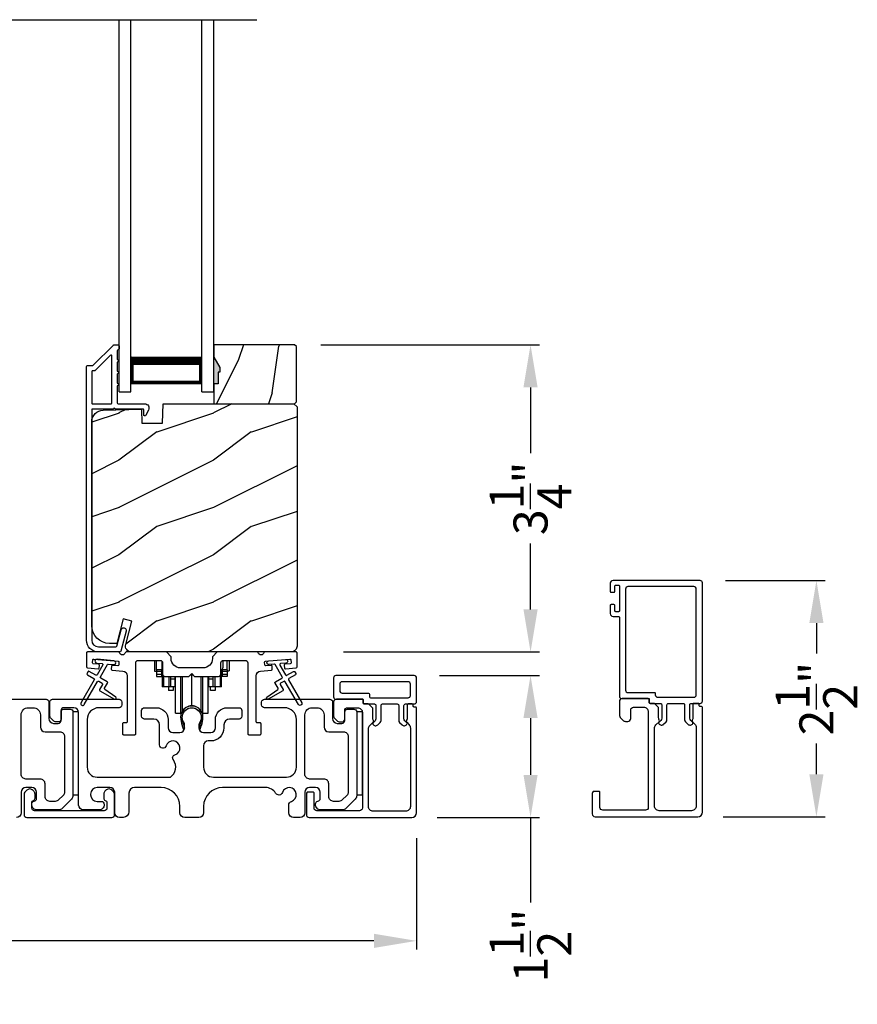
# Model space of a CAD drawing. Extents: x 3 to 343, y -951 to -863.
# Drawn here: x 45 to 54, y -884 to -874 of the extents above; entities that cross this region are included whole.
import ezdxf

# ---------------------------------------------------------------- set-up
doc = ezdxf.new("R2010")
doc.units = 0
doc.header["$LTSCALE"] = 2
doc.header["$MEASUREMENT"] = 0
doc.header["$PDMODE"] = 3
doc.layers.get('0').update_dxf_attribs({"linetype": 'CONTINUOUS'})
doc.layers.get('DEFPOINTS').update_dxf_attribs({"color": 3, "linetype": 'CONTINUOUS'})
doc.layers.add('Dim', color=7, linetype='CONTINUOUS')
doc.styles.get("Standard").update_dxf_attribs({"font": 'arial.ttf'})
doc.dimstyles.new('STANDARD 1.5', dxfattribs={"dimtxt": 0.36, "dimasz": 0.45, "dimexe": 0.09375, "dimexo": 0.27, "dimgap": 0.135, "dimtad": 0, "dimdec": 4, "dimzin": 0, "dimdsep": 46, "dimlunit": 4, "dimtxsty": 'STANDARD', "dimcen": 0, "dimadec": 0, "dimazin": 0, "dimtfac": 1, "dimtdec": 4, "dimtofl": 0, "dimtmove": 0, "dimatfit": 3, "dimfxl": 1, "dimtolj": 1, "dimtzin": 0, "dimarcsym": 0})

# ---------------------------------------------------------------- blocks, each defined once
blk = doc.blocks.new('*D438')
at = {"layer": 'DEFPOINTS', "color": 0, "transparency": 16777216}
for p in [(48.233, -877.194), (50.72, -877.194), (48.471, -880.443)]:
    blk.add_point(p, dxfattribs=at)
at = {"layer": 'Dim', "color": 0, "lineweight": -2, "transparency": 16777216}
for p, q in [((48.503, -877.194), (50.814, -877.194)), ((50.72, -877.644), (50.72, -878.34)), ((50.72, -879.993), (50.72, -879.297)), ((48.741, -880.443), (50.814, -880.443))]:
    blk.add_line(p, q, dxfattribs=at)
at = {"layer": 'Dim', "color": 0, "transparency": 16777216}
for points in [[(50.645, -877.644), (50.795, -877.644), (50.72, -877.194)], [(50.645, -879.993), (50.795, -879.993), (50.72, -880.443)]]:
    blk.add_solid(points, dxfattribs=at)
at = {"layer": 'Dim', "color": 0, "transparency": 16777216, "insert": (50.72, -878.818), "char_height": 0.36, "attachment_point": 5, "rotation": 90}
blk.add_mtext('\\A1;3{\\H1x;\\S1/4;}"', dxfattribs=at)
blk = doc.blocks.new('*D439')
at = {"layer": 'DEFPOINTS', "color": 0, "transparency": 16777216}
for p in [(35.32, -882.183), (49.514, -882.143), (35.32, -883.499)]:
    blk.add_point(p, dxfattribs=at)
at = {"layer": 'Dim', "color": 0, "lineweight": -2, "transparency": 16777216}
for p, q in [((35.32, -882.453), (35.32, -883.592)), ((49.514, -882.413), (49.514, -883.592)), ((35.77, -883.499), (41.7, -883.499)), ((49.064, -883.499), (43.135, -883.499))]:
    blk.add_line(p, q, dxfattribs=at)
at = {"layer": 'Dim', "color": 0, "transparency": 16777216}
for points in [[(35.77, -883.424), (35.77, -883.574), (35.32, -883.499)], [(49.064, -883.424), (49.064, -883.574), (49.514, -883.499)]]:
    blk.add_solid(points, dxfattribs=at)
at = {"layer": 'Dim', "color": 0, "transparency": 16777216, "insert": (42.417, -883.499), "char_height": 0.36, "attachment_point": 5}
blk.add_mtext('\\A1;14{\\H1x;\\S3/16;}"', dxfattribs=at)
blk = doc.blocks.new('*D440')
at = {"layer": 'DEFPOINTS', "color": 0, "transparency": 16777216}
for p in [(49.489, -880.693), (50.72, -880.693), (49.464, -882.193)]:
    blk.add_point(p, dxfattribs=at)
at = {"layer": 'Dim', "color": 0, "lineweight": -2, "transparency": 16777216}
for p, q in [((49.759, -880.693), (50.814, -880.693)), ((50.72, -881.143), (50.72, -881.743)), ((49.734, -882.193), (50.814, -882.193)), ((50.72, -882.193), (50.72, -883.093))]:
    blk.add_line(p, q, dxfattribs=at)
at = {"layer": 'Dim', "color": 0, "transparency": 16777216}
for points in [[(50.645, -881.143), (50.795, -881.143), (50.72, -880.693)], [(50.645, -881.743), (50.795, -881.743), (50.72, -882.193)]]:
    blk.add_solid(points, dxfattribs=at)
at = {"layer": 'Dim', "color": 0, "transparency": 16777216, "insert": (50.72, -883.549), "char_height": 0.36, "attachment_point": 5, "rotation": 90}
blk.add_mtext('\\A1;1{\\H1x;\\S1/2;}"', dxfattribs=at)
blk = doc.blocks.new('A$C01E81920')
for p, q in [((0, 0), (0, 3.938)), ((0.125, 0), (0.125, 3.938)), ((0.875, 0), (0.875, 3.938)), ((1, 0), (1, 3.938)), ((0.125, 0.375), (0.125, 0.089)), ((0.875, 0.089), (0.875, 0.375)), ((0.125, 0.089), (0.875, 0.089)), ((0.875, 0.089), (0.875, 0.089)), ((0, 0), (0.125, 0)), ((0.875, 0), (1, 0))]:
    blk.add_line(p, q)
for points, const_width in [([(0.125, 0.33), (0.875, 0.33)], 0.09), ([(0.14, 0.089), (0.14, 0.33)], 0.03), ([(0.86, 0.089), (0.86, 0.33)], 0.03), ([(0.14, 0.104), (0.86, 0.104)], 0.03)]:
    blk.add_lwpolyline(points, dxfattribs=dict(const_width=const_width))
blk = doc.blocks.new('*D526')
at = {"layer": 'DEFPOINTS', "color": 0, "transparency": 16777216}
for p in [(52.512, -879.687), (53.743, -879.687), (52.487, -882.187)]:
    blk.add_point(p, dxfattribs=at)
at = {"layer": 'Dim', "color": 0, "lineweight": -2, "transparency": 16777216}
for p, q in [((52.782, -879.687), (53.837, -879.687)), ((53.743, -880.137), (53.743, -880.461)), ((53.743, -881.737), (53.743, -881.413)), ((52.757, -882.187), (53.837, -882.187))]:
    blk.add_line(p, q, dxfattribs=at)
at = {"layer": 'Dim', "color": 0, "transparency": 16777216}
for points in [[(53.668, -880.137), (53.818, -880.137), (53.743, -879.687)], [(53.668, -881.737), (53.818, -881.737), (53.743, -882.187)]]:
    blk.add_solid(points, dxfattribs=at)
at = {"layer": 'Dim', "color": 0, "transparency": 16777216, "insert": (53.743, -880.937), "char_height": 0.36, "attachment_point": 5, "rotation": 90}
blk.add_mtext('\\A1;2{\\H1x;\\S1/2;}"', dxfattribs=at)
blk = doc.blocks.new('A$Cd931c4de')
for p, q in [((0, 0.694), (0, 0.583)), ((0.02, 0.597), (0.02, 0.694)), ((0.079, 0.597), (0.079, 0.686)), ((0.724, 0.624), (0.724, 0.694)), ((0.768, 0.597), (0.768, 0.694)), ((0.787, 0.694), (0.787, 0.585)), ((0, 0.583), (0.02, 0.583)), ((0.079, 0.597), (0.02, 0.597)), ((0.02, 0.597), (0.02, 0.577)), ((0.075, 0.577), (0.02, 0.577)), ((0.02, 0.577), (0.02, 0.545)), ((0.075, 0.545), (0.02, 0.545)), ((0.02, 0.545), (0.02, 0.526)), ((0.02, 0.526), (0.075, 0.526)), ((0.075, 0.577), (0.075, 0.597)), ((0.075, 0.545), (0.075, 0.577)), ((0.075, 0.526), (0.075, 0.545)), ((0.085, 0.597), (0.079, 0.597)), ((0.079, 0.597), (0.079, 0.417)), ((0.095, 0.531), (0.095, 0.417)), ((0.151, 0.526), (0.151, 0.417)), ((0.167, 0.526), (0.167, 0.496)), ((0.219, 0.496), (0.219, 0.526)), ((0.219, 0.522), (0.22, 0.522)), ((0.22, 0.138), (0.22, 0.526)), ((0.276, 0.138), (0.276, 0.526)), ((0.294, 0.15), (0.294, 0.526)), ((0.382, 0.543), (0.406, 0.543)), ((0.394, 0.217), (0.394, 0.543)), ((0.494, 0.15), (0.494, 0.526)), ((0.512, 0.138), (0.512, 0.526)), ((0.567, 0.138), (0.567, 0.526)), ((0.567, 0.522), (0.569, 0.522)), ((0.569, 0.526), (0.569, 0.496)), ((0.62, 0.496), (0.62, 0.526)), ((0.637, 0.526), (0.637, 0.417)), ((0.692, 0.53), (0.692, 0.417)), ((0.709, 0.597), (0.703, 0.597)), ((0.709, 0.597), (0.709, 0.599)), ((0.768, 0.597), (0.709, 0.597)), ((0.709, 0.417), (0.709, 0.597)), ((0.713, 0.597), (0.713, 0.577)), ((0.768, 0.577), (0.713, 0.577)), ((0.713, 0.577), (0.713, 0.545)), ((0.768, 0.545), (0.713, 0.545)), ((0.713, 0.545), (0.713, 0.526)), ((0.768, 0.526), (0.713, 0.526)), ((0.768, 0.597), (0.768, 0.577)), ((0.768, 0.585), (0.787, 0.585)), ((0.768, 0.577), (0.768, 0.545)), ((0.768, 0.545), (0.768, 0.526)), ((0.095, 0.417), (0.079, 0.417)), ((0.151, 0.417), (0.095, 0.417)), ((0.148, 0.417), (0.148, 0.376)), ((0.167, 0.417), (0.151, 0.417)), ((0.219, 0.496), (0.167, 0.496)), ((0.167, 0.496), (0.167, 0.417)), ((0.219, 0.417), (0.167, 0.417)), ((0.195, 0.417), (0.195, 0.376)), ((0.219, 0.417), (0.219, 0.496)), ((0.62, 0.496), (0.569, 0.496)), ((0.569, 0.496), (0.569, 0.417)), ((0.62, 0.417), (0.569, 0.417)), ((0.593, 0.376), (0.593, 0.417)), ((0.62, 0.417), (0.62, 0.496)), ((0.637, 0.417), (0.62, 0.417)), ((0.692, 0.417), (0.637, 0.417)), ((0.64, 0.417), (0.64, 0.376)), ((0.709, 0.417), (0.692, 0.417)), ((0.195, 0.376), (0.148, 0.376)), ((0.64, 0.376), (0.593, 0.376)), ((0.22, 0.138), (0.276, 0.138)), ((0.512, 0.138), (0.567, 0.138))]:
    blk.add_line(p, q)
for centre, radius, start, end in [((0.697, 0.624), 0.0276, 282.8113, 359.9964), ((0.394, 0.108), 0.108, 90.0044, 157.3752), ((0.394, 0.108), 0.108, 22.6245, 89.9957), ((0.276, 0.158), 0.0197, 269.9843, 337.3941), ((0.512, 0.158), 0.0197, 202.6074, 270.015)]:
    blk.add_arc(centre, radius, start, end)

msp = doc.modelspace()

# ---------------------------------------------------------------- hatches: boundary and pattern name
h = msp.add_hatch()
h.set_pattern_fill('WOOD2', color=256, angle=45, pattern_type=2)
h.set_pattern_definition([(261.8699, (-737.5406, -897.71533), (0.707106636, 3.535533935), [0.5, -4.5]), (251.5651, (-736.9042, -897.5032), (1.52e-06, -1.4142139), [1.118034, -1.118034]), (243.4349, (-736.55065, -897.85675), (-0.70710822, -2.12131952), [0.632456, -2.529822])])
h.paths.add_polyline_path([(47.43285, -877.48226), (47.41685, -877.48226), (47.41685, -877.60726), (47.36985, -877.60726), (47.36985, -877.81826), (48.22485, -877.81826), (48.24485, -877.79826), (48.24485, -877.21326), (48.22485, -877.19326), (47.36985, -877.19326), (47.36985, -877.32614), (47.43285, -877.43526)])
h = msp.add_hatch(color=256)
h.dxf.hatch_style = 1
h.paths.add_polyline_path([(47.43285, -877.43526), (47.36985, -877.32614), (47.36985, -877.60726), (47.41685, -877.60726), (47.41685, -877.48226), (47.43285, -877.48226)])
h = msp.add_hatch()
h.set_pattern_fill('WOOD2', color=256, pattern_type=2)
h.set_pattern_definition([(216.8699, (-1570.234, -878.11676), (2.999999918, 2.000000123), [0.5, -4.5]), (206.5651, (-1569.634, -878.41676), (-0.99999916, -1.00000131), [1.118034, -1.118034]), (198.4349, (-1569.634, -878.91676), (-2.000000435, -0.999998403), [0.632456, -2.529822])])
edge = h.paths.add_edge_path()
edge.add_line((46.61076, -878.02135), (46.82856, -878.02135))
edge.add_line((46.82856, -878.02135), (46.83565, -877.81826))
edge.add_line((46.83565, -877.81826), (48.21876, -877.81826))
edge.add_line((48.21876, -877.81826), (48.25076, -877.85026))
edge.add_line((48.25076, -877.85026), (48.25076, -880.38026))
edge.add_arc((48.18777, -880.38026), 0.06299, -90.004683, 0.002815, ccw=False)
edge.add_line((48.18776, -880.44325), (46.49917, -880.44325))
edge.add_arc((46.49917, -880.38076), 0.0625, 165.00104, 270.000897, ccw=False)
edge.add_line((46.4388, -880.36458), (46.5048, -880.11825))
edge.add_line((46.5048, -880.11825), (46.41398, -880.09392))
edge.add_line((46.41398, -880.09392), (46.34476, -880.35226))
edge.add_line((46.34476, -880.35226), (46.26776, -880.35226))
edge.add_arc((46.26777, -880.16425), 0.188, 180.001613, 269.99879, ccw=False)
edge.add_line((46.07976, -880.16426), (46.07976, -878.01025))
edge.add_arc((46.20576, -878.01025), 0.126, 91.499451, 180.00156, ccw=False)
edge.add_line((46.20246, -877.8843), (46.60561, -877.87374))
edge.add_line((46.60561, -877.87374), (46.61076, -878.02135))

# ---------------------------------------------------------------- linework, layer by layer
msp.add_line((37.04712, -873.75493), (47.82569, -873.75493))
for points in [[(46.38613, -880.43585, -0.33937777), (46.37647, -880.44326), (46.14976, -880.44326, -0.41421356), (46.02476, -880.31826), (46.02476, -877.42376, -0.41421356), (46.03476, -877.41376), (46.08662, -877.41376, 0.19891237), (46.09369, -877.41083), (46.30834, -877.19619, -0.19891237), (46.31541, -877.19326), (46.35976, -877.19326, -0.41421356), (46.36976, -877.20326), (46.36976, -877.23826, -0.41421356), (46.35976, -877.24826), (46.3584, -877.24826, 0.41421356), (46.3484, -877.25826), (46.3484, -877.34866, -1), (46.3484, -877.37866), (46.3484, -877.47366, -1), (46.3484, -877.50366), (46.3484, -877.59866, -1), (46.3484, -877.62866), (46.3484, -877.80826, 0.41421356), (46.3584, -877.81826), (46.64039, -877.81826, -0.56002691), (46.68049, -877.88369), (46.65245, -877.93871, -0.78833643), (46.62976, -877.93326), (46.62976, -877.88326, 0.41421356), (46.61976, -877.87326), (46.3284, -877.87326, 1), (46.3084, -877.87326), (46.08976, -877.87326, 0.41421356), (46.07976, -877.88326), (46.07976, -880.31826, 0.41421356), (46.14976, -880.38826), (46.33428, -880.38826, 0.33937777), (46.34394, -880.38085), (46.39014, -880.20861, -1), (46.44327, -880.22286)], [(46.07976, -877.80826, 0.41426644), (46.08976, -877.81826), (46.2834, -877.81826, 0.41430792), (46.2934, -877.80826), (46.2934, -877.31305, 0.66831624), (46.27633, -877.30598), (46.11647, -877.46583, -0.19795786), (46.1094, -877.46876), (46.08976, -877.46876, 0.41412895), (46.07976, -877.47876)], [(46.10949, -877.46825), (46.08985, -877.46825, 0.41426644), (46.07985, -877.47825), (46.07985, -877.80825, 0.41426644), (46.08985, -877.81825), (46.28349, -877.81825, 0.41430792), (46.29349, -877.80825), (46.29349, -877.31254, 0.66831624), (46.27642, -877.30546), (46.11656, -877.46532, -0.19909093)], [(46.61076, -878.02135), (46.82856, -878.02135), (46.83565, -877.81826), (48.21876, -877.81826), (48.25076, -877.85026), (48.25076, -880.38026, -0.41425189), (48.18776, -880.44325), (46.49917, -880.44325, -0.49314465), (46.4388, -880.36458), (46.5048, -880.11825), (46.41398, -880.09392), (46.34476, -880.35226), (46.26776, -880.35226, -0.41419913), (46.07976, -880.16426), (46.07976, -878.01025, -0.40657698), (46.20246, -877.8843), (46.60561, -877.87374)], [(52.3843, -881.20766, 0.49313906), (52.43552, -881.20092), (52.43614, -881.19985, 0.33950521), (52.43455, -881.18777), (52.41326, -881.16649, -0.19887738), (52.40448, -881.14527), (52.40448, -881.0022, -0.4142402), (52.41948, -880.9872), (52.51247, -880.9872, 0.41425908), (52.53748, -880.9622), (52.53748, -879.7122, 0.41407136), (52.51247, -879.6872), (51.59231, -879.6872, 0.41408463), (51.56231, -879.7172), (51.56231, -879.8022, 0.41415184), (51.57231, -879.8122), (51.60231, -879.8122, 0.41414665), (51.61231, -879.8022), (51.61231, -879.7472, -0.41428933), (51.62231, -879.7372), (51.64981, -879.7372, -0.41428933), (51.65981, -879.7472), (51.65981, -880.00747, -0.41428933), (51.64981, -880.01747), (51.62231, -880.01747, -0.41428933), (51.61231, -880.00747), (51.61231, -879.95247, 0.41428414), (51.60231, -879.94247), (51.57231, -879.94247, 0.41428933), (51.56231, -879.95247), (51.56231, -880.03747, 0.41424107), (51.59231, -880.06747), (51.64981, -880.06747, -0.41428933), (51.65981, -880.07747), (51.65981, -880.9122, 0.41407162), (51.68481, -880.9372), (51.97448, -880.9372), (51.97448, -880.9772, 0.41428933), (51.98448, -880.9872), (52.09248, -880.9872, -0.41423934), (52.10748, -881.0022), (52.10748, -881.14527, -0.1988751), (52.09869, -881.16649), (52.0774, -881.18777, 0.33950223), (52.07581, -881.19985), (52.07643, -881.20092, 0.49313919), (52.12765, -881.20766), (52.15369, -881.18163, 0.19903451), (52.16248, -881.16041), (52.16248, -881.0022, -0.41424107), (52.17748, -880.9872), (52.33448, -880.9872, -0.41423934), (52.34948, -881.0022), (52.34948, -881.16041, 0.19903315), (52.35826, -881.18163)], [(46.10288, -880.72337, -0.41419805), (46.10654, -880.73703), (45.96654, -880.97952, 0.99986173), (46.00118, -880.99952), (46.14118, -880.75703, -0.41433319), (46.15484, -880.75337), (46.18978, -880.77354, -0.41417118), (46.19344, -880.78721), (46.16344, -880.83917, 0.41415115), (46.1671, -880.85283), (46.32082, -880.94158, 0.95715178), (46.33424, -880.92051), (46.21957, -880.84022, -0.38875393), (46.21664, -880.82702), (46.24808, -880.77256, 0.41415115), (46.24442, -880.7589), (46.17484, -880.71873, -0.41415115), (46.17118, -880.70507), (46.24556, -880.57624, -0.29143881), (46.2551, -880.57127), (46.31178, -880.57623, 1.00004284), (46.31526, -880.53639), (46.13595, -880.5207, 1.00004284), (46.13246, -880.56054), (46.18914, -880.56551, -0.54854416), (46.19693, -880.58047), (46.13654, -880.68507, -0.41433466), (46.12288, -880.68873), (46.0536, -880.64873, 0.41433319), (46.03994, -880.65239), (46.02994, -880.66971, 0.41416228), (46.0336, -880.68337)], [(46.09672, -880.56746, -0.41418697), (46.08763, -880.55663), (46.09025, -880.52674, -0.41442786), (46.10108, -880.51765), (46.3591, -880.54022, -0.41418697), (46.36819, -880.55105), (46.36557, -880.58094, -0.41391944), (46.35474, -880.59003), (46.29995, -880.58524, 0.41391277), (46.28911, -880.59433), (46.2865, -880.62421, 0.41417903), (46.29559, -880.63505), (46.40982, -880.64504, -0.38893272), (46.45546, -880.69485), (46.45546, -881.18325, -0.41428199), (46.44546, -881.19325), (46.41546, -881.19325, 0.41428933), (46.40546, -881.20326), (46.40546, -881.30825, 0.41428933), (46.41546, -881.31826), (46.53546, -881.31826, 0.41428414), (46.54546, -881.30825), (46.54546, -880.55825, -0.41425934), (46.57046, -880.53325), (46.80401, -880.53325, -0.41425726), (46.82901, -880.55825), (46.82901, -880.677, 0.41426141), (46.85401, -880.702), (47.10776, -880.702), (47.13776, -880.672), (47.16776, -880.702), (47.42151, -880.702, 0.41425726), (47.44651, -880.677), (47.44651, -880.55825, -0.41426141), (47.47151, -880.53325), (47.70506, -880.53325, -0.41425726), (47.73006, -880.55825), (47.73006, -881.30825, 0.41429147), (47.74006, -881.31826), (47.86006, -881.31826, 0.41428718), (47.87006, -881.30825), (47.87006, -881.20326, 0.41428718), (47.86006, -881.19325), (47.83006, -881.19325, -0.41427681), (47.82006, -881.18325), (47.82006, -880.69485, -0.38893164), (47.8657, -880.64504), (47.97993, -880.63505, 0.41418438), (47.98902, -880.62421), (47.9864, -880.59433, 0.41391437), (47.97557, -880.58524), (47.92078, -880.59003, -0.41392113), (47.90994, -880.58094), (47.90733, -880.55105, -0.41419475), (47.91642, -880.54022), (47.95129, -880.53717), (48.1306, -880.52148), (48.17443, -880.51765, -0.41442955), (48.18527, -880.52674), (48.18788, -880.55663, -0.41418438), (48.17879, -880.56746), (48.124, -880.57225, 0.41429237), (48.11491, -880.58309), (48.11753, -880.61297, 0.41440289), (48.12836, -880.62206), (48.24163, -880.61215, 0.38900382), (48.25075, -880.60219), (48.25075, -880.45326, 0.41428718), (48.24075, -880.44325), (47.91065, -880.44325, 0.34433984), (47.90095, -880.45083, -0.78082384), (47.84031, -880.45083, 0.3443586), (47.83061, -880.44325), (47.40651, -880.44325), (47.35651, -880.49325), (47.35651, -880.51201, -0.41419866), (47.25651, -880.61201), (47.01901, -880.61201, -0.41419719), (46.91901, -880.51201), (46.91901, -880.49325), (46.86901, -880.44325), (46.44491, -880.44325, 0.34435127), (46.43521, -880.45083, -0.78082478), (46.37457, -880.45083, 0.34435127), (46.36487, -880.44325), (46.03476, -880.44325, 0.41428825), (46.02476, -880.45326), (46.02476, -880.60219, 0.38898653), (46.03389, -880.61215), (46.14716, -880.62206, 0.41442288), (46.15799, -880.61297), (46.16061, -880.58309, 0.41428702), (46.15152, -880.57225)], [(49.08442, -881.00825), (49.08442, -881.15133, -0.19886417), (49.07563, -881.17254), (49.05434, -881.19383, 0.33942521), (49.05275, -881.2059), (49.05337, -881.20697, 0.49322371), (49.10459, -881.21372), (49.13063, -881.18768, 0.19888777), (49.13942, -881.16647), (49.13942, -881.00825, -0.41425401), (49.15442, -880.99326), (49.31142, -880.99326, -0.41423445), (49.32642, -881.00825), (49.32642, -881.16647, 0.19887694), (49.3352, -881.18768), (49.36124, -881.21372, 0.49322223), (49.41246, -881.20697), (49.41308, -881.2059, 0.33937743), (49.41149, -881.19383), (49.3902, -881.17254, -0.19888777), (49.38142, -881.15133), (49.38142, -881.00825, -0.41423445), (49.39642, -880.99326), (49.48942, -880.99326, 0.41425898), (49.51442, -880.96825), (49.51442, -880.71825, 0.41420399), (49.48942, -880.69326), (48.66175, -880.69326, 0.41420399), (48.63675, -880.71825), (48.63675, -880.91826, 0.41420399), (48.66175, -880.94325), (48.94142, -880.94325, -0.41428718), (48.95142, -880.95325), (48.95142, -880.98325, 0.41429577), (48.96142, -880.99326), (49.06942, -880.99326, -0.41423445)], [(49.00642, -880.87826, -0.41415828), (49.01642, -880.88825), (49.01642, -880.91826, 0.41414969), (49.02642, -880.92825), (49.42442, -880.92825, 0.41425554), (49.44942, -880.90325), (49.44942, -880.78325, 0.41425554), (49.42442, -880.75825), (48.72675, -880.75825, 0.41425554), (48.70175, -880.78325), (48.70175, -880.85325, 0.41425554), (48.72675, -880.87826)], [(51.96448, -880.9372), (51.68981, -880.9372, 0.41423445), (51.65981, -880.96719), (51.65981, -881.1072, 0.19892372), (51.67446, -881.14255), (51.69738, -881.16548, 0.19880766), (51.72567, -881.1772), (51.74881, -881.1772, 0.41423445), (51.77881, -881.1472), (51.77881, -881.0572, -0.41424423), (51.80881, -881.0272), (51.91481, -881.0272, -0.41422805), (51.96481, -881.0772), (51.96481, -882.0872, -0.41408779), (51.93481, -882.1172), (51.48431, -882.1172, -0.41408779), (51.45431, -882.0872), (51.45431, -881.92988, 0.41428718), (51.44431, -881.91988), (51.3811, -881.91988, 0.19888777), (51.37231, -881.9411), (51.37231, -882.15719, 0.41412384), (51.40231, -882.1872), (52.48748, -882.1872, 0.4141634), (52.53748, -882.1372), (52.53748, -881.0297, 0.41412895), (52.52748, -881.0197), (52.51247, -881.0197, -0.41428718), (52.50248, -881.0097), (52.50248, -880.9972, 0.41428718), (52.49248, -880.9872), (52.44748, -880.9872, 0.41428718), (52.43748, -880.9972), (52.43748, -881.14575, -0.10919447), (52.43654, -881.14998), (52.43019, -881.16359, 0.31528737), (52.4333, -881.18125), (52.45783, -881.20577, -0.19883752), (52.47248, -881.24113), (52.47248, -882.07219, -0.41426141), (52.42248, -882.1222), (52.07981, -882.1222, -0.41426141), (52.02981, -882.07219), (52.02981, -881.2508, -0.19886192), (52.04446, -881.21544), (52.07865, -881.18125, 0.31531961), (52.08176, -881.16359), (52.07729, -881.154, -0.10951263), (52.07448, -881.14132), (52.07448, -881.03634, 0.19907401), (52.07155, -881.02927), (52.0324, -880.99013, 0.19909093), (52.02533, -880.9872), (51.98448, -880.9872, -0.41429577), (51.97448, -880.9772), (51.97448, -880.9472, 0.41428718)], [(45.74175, -881.28826, -0.41423392), (45.79175, -881.33825), (45.79175, -881.92613, -0.19893139), (45.77711, -881.96149), (45.72983, -882.00877, -0.19886584), (45.69447, -882.02341), (45.63629, -882.02341, -0.41422977), (45.58629, -881.97341), (45.58629, -881.83725, 0.41422977), (45.53629, -881.78725), (45.38375, -881.78725, -0.41426141), (45.33375, -881.73725), (45.33375, -881.10825, -0.41424227), (45.40875, -881.03326), (45.46175, -881.03326, -0.41424113), (45.53675, -881.10825), (45.53675, -881.23825, 0.4141634), (45.58675, -881.28826)], [(48.85175, -881.04826, -0.41421356), (48.88175, -881.07826), (48.88175, -881.96341, -0.19891237), (48.86711, -881.99877), (48.76711, -882.09877, -0.19891237), (48.73175, -882.11341), (48.49245, -882.11341, -0.19891808), (48.47124, -882.10463), (48.45508, -882.08846, -0.19890665), (48.44629, -882.06725), (48.44629, -882.05133, -0.36597738), (48.47129, -882.02175, 0.36597738), (48.49629, -881.99217), (48.49629, -881.92726, 0.41421356), (48.44629, -881.87726), (48.38375, -881.87726, 0.41421356), (48.33375, -881.92726), (48.33375, -882.14326, -0.41421356), (48.28375, -882.19326), (48.21386, -882.19326, -0.41421356), (48.16386, -882.14326), (48.16386, -882.0616, -0.32473827), (48.19147, -882.02357, 1.63065009), (48.09694, -881.92903, -0.64142099), (48.02471, -881.9374, 0.26209079), (47.91785, -881.87726), (47.46275, -881.87726, 0.41421356), (47.26275, -882.07726), (47.26275, -882.14326, -0.41421356), (47.21275, -882.19326), (47.06275, -882.19326, -0.41421356), (47.01275, -882.14326), (47.01275, -882.07726, 0.41421356), (46.81275, -881.87726), (46.53314, -881.87726, 0.41421356), (46.47314, -881.93726), (46.47314, -882.13326, -0.41421356), (46.41314, -882.19326), (46.37275, -882.19326, -0.41421356), (46.32275, -882.14326), (46.32275, -881.92726, 0.41421356), (46.27275, -881.87726), (46.13675, -881.87726, 0.41421356), (46.06675, -881.94726), (46.06675, -881.95341, 0.41421356), (46.13675, -882.02341), (46.18075, -882.02341, -0.41421356), (46.21075, -882.05341), (46.21075, -882.06941, -0.19891237), (46.20197, -882.09063), (46.18797, -882.10463, -0.19891237), (46.16675, -882.11341), (45.99175, -882.11341, -0.41421356), (45.94175, -882.06341), (45.94175, -881.08326, 0.41421356), (45.89175, -881.03326), (45.78575, -881.03326, 0.41421356), (45.75575, -881.06326), (45.75575, -881.15326, -0.41421356), (45.72575, -881.18326), (45.70261, -881.18326, -0.19891237), (45.67433, -881.17154), (45.6514, -881.14861, -0.19891237), (45.63675, -881.11326), (45.63675, -880.97326, -0.41421356), (45.66675, -880.94326), (46.36875, -880.94326, -0.41421356), (46.39875, -880.97326), (46.39875, -881.00326, -0.41421356), (46.36875, -881.03326), (46.15675, -881.03326, 0.41421356), (46.03175, -881.15826), (46.03175, -881.66226, 0.41421356), (46.13675, -881.76726), (46.91177, -881.76726, 0.43876951), (46.94295, -881.58595, -0.5216691), (46.96021, -881.53115, 1.65045327), (46.86619, -881.43714, -0.85844531), (46.79775, -881.42665), (46.79775, -881.21326, 0.41421356), (46.73775, -881.15326), (46.63775, -881.15326, -0.41421356), (46.60775, -881.12326), (46.60775, -881.06326, -0.41421356), (46.63775, -881.03326), (46.76275, -881.03326, -0.41421356), (46.88775, -881.15826), (46.88775, -881.24459, 0.41421356), (46.93775, -881.29459), (47.01251, -881.29459, 0.41421356), (47.06251, -881.24459), (47.06251, -881.21932, 0.1423683), (47.05316, -881.18716, -1.81939215), (47.22234, -881.18716, 0.1423683), (47.213, -881.21932), (47.213, -881.24459, 0.41421356), (47.263, -881.29459), (47.33775, -881.29459, 0.41421356), (47.38775, -881.24459), (47.38775, -881.15826, -0.41421356), (47.51275, -881.03326), (47.63768, -881.03326, -0.41421356), (47.66768, -881.06326), (47.66768, -881.12326, -0.41421356), (47.63768, -881.15326), (47.53775, -881.15326, 0.41421356), (47.47775, -881.21326), (47.47775, -881.24459, -0.41421356), (47.33775, -881.38459), (47.31275, -881.38459, 0.41421356), (47.26275, -881.43459), (47.26275, -881.66226, 0.41421356), (47.36775, -881.76726), (48.13875, -881.76726, 0.41421356), (48.24375, -881.66226), (48.24375, -881.15826, 0.41421356), (48.11875, -881.03326), (47.90675, -881.03326, -0.41421356), (47.87675, -881.00326), (47.87675, -880.97326, -0.41421356), (47.90675, -880.94326), (48.59675, -880.94326, -0.41421356), (48.62675, -880.97326), (48.62675, -881.14826, 0.41421356), (48.67675, -881.19826), (48.72575, -881.19826, 0.41421356), (48.75575, -881.16826), (48.75575, -881.07826, -0.41421356), (48.78575, -881.04826)], [(47.03794, -881.14247, 0.00990302), (47.03789, -881.14166, -1.08548736), (47.23762, -881.14166, 0.00990302), (47.23757, -881.14247, -0.08426808), (47.22239, -881.21384), (47.21275, -881.2511), (47.22959, -881.25545), (47.23767, -881.22302, -0.03626985), (47.23912, -881.22048, 0.09471118), (47.25575, -881.13345, 0.99998497), (47.01975, -881.13345, 0.09471118), (47.03638, -881.22048, -0.03626985), (47.03783, -881.22302), (47.04592, -881.25545), (47.06275, -881.2511), (47.05312, -881.21384, -0.08426808)], [(48.74175, -881.28826, -0.41423392), (48.79175, -881.33825), (48.79175, -881.92613, -0.19893139), (48.77711, -881.96149), (48.72983, -882.00877, -0.19886584), (48.69447, -882.02341), (48.63629, -882.02341, -0.41422977), (48.58629, -881.97341), (48.58629, -881.83725, 0.41422977), (48.53629, -881.78725), (48.38375, -881.78725, -0.41426141), (48.33375, -881.73725), (48.33375, -881.10825, -0.41424227), (48.40875, -881.03326), (48.46175, -881.03326, -0.41424113), (48.53675, -881.10825), (48.53675, -881.23825, 0.4141634), (48.58675, -881.28826)], [(48.94142, -880.94325), (48.66675, -880.94325, 0.41423445), (48.63675, -880.97325), (48.63675, -881.11325, 0.19892372), (48.6514, -881.14861), (48.67433, -881.17154, 0.19880766), (48.70261, -881.18325), (48.72575, -881.18325, 0.41423445), (48.75575, -881.15325), (48.75575, -881.06326, -0.41424423), (48.78575, -881.03326), (48.89175, -881.03326, -0.41422805), (48.94175, -881.08325), (48.94175, -882.09326, -0.41408779), (48.91175, -882.12326), (48.46125, -882.12326, -0.41408779), (48.43125, -882.09326), (48.43125, -881.93594, 0.41428718), (48.42125, -881.92594), (48.35804, -881.92594, 0.19888777), (48.34925, -881.94715), (48.34925, -882.16325, 0.41412384), (48.37925, -882.19326), (49.46442, -882.19326, 0.4141634), (49.51442, -882.14325), (49.51442, -881.03575, 0.41412895), (49.50442, -881.02576), (49.48942, -881.02576, -0.41428718), (49.47942, -881.01575), (49.47942, -881.00326, 0.41428718), (49.46942, -880.99326), (49.42442, -880.99326, 0.41428718), (49.41442, -881.00326), (49.41442, -881.15181, -0.10919447), (49.41348, -881.15604), (49.40713, -881.16965, 0.31528737), (49.41024, -881.1873), (49.43477, -881.21183, -0.19883752), (49.44942, -881.24719), (49.44942, -882.07825, -0.41426141), (49.39942, -882.12825), (49.05675, -882.12825, -0.41426141), (49.00675, -882.07825), (49.00675, -881.25685, -0.19886192), (49.0214, -881.22149), (49.05559, -881.1873, 0.31531961), (49.0587, -881.16965), (49.05423, -881.16005, -0.10951263), (49.05142, -881.14737), (49.05142, -881.0424, 0.19907401), (49.04849, -881.03533), (49.00934, -880.99618, 0.19909093), (49.00227, -880.99326), (48.96142, -880.99326, -0.41429577), (48.95142, -880.98325), (48.95142, -880.95325, 0.41428718)], [(45.36429, -882.16325, 0.41413012), (45.39429, -882.19326), (46.29229, -882.19326, 0.41413117), (46.32229, -882.16325), (46.32229, -881.94715, 0.19887375), (46.3135, -881.92594), (46.293, -881.90544, 0.35985973), (46.23591, -881.90002, 0.04699754), (46.2301, -881.90481), (46.21949, -881.91541, 0.19908522), (46.20629, -881.94725), (46.20629, -881.99025, 0.32167805), (46.22329, -882.01394, -0.32167805), (46.24029, -882.03763), (46.24029, -882.09326, -0.41408463), (46.21029, -882.12326), (45.47629, -882.12326, -0.41408429), (45.44629, -882.09326), (45.44629, -882.03763, -0.32167793), (45.46329, -882.01394, 0.32167785), (45.48029, -881.99025), (45.48029, -881.94725, 0.19908721), (45.46709, -881.91541), (45.45648, -881.90481, 0.04700472), (45.45067, -881.90002, 0.35985983), (45.39358, -881.90544), (45.37308, -881.92594, 0.19887755), (45.36429, -881.94715)]]:
    msp.add_lwpolyline(points, format="xyb", close=True)
for points in [[(47.43285, -877.48226), (47.41685, -877.48226), (47.41685, -877.60726), (47.36985, -877.60726), (47.36985, -877.81826), (48.22485, -877.81826), (48.24485, -877.79826), (48.24485, -877.21326), (48.22485, -877.19326), (47.36985, -877.19326), (47.36985, -877.32614), (47.43285, -877.43526)], [(45.88175, -881.07826), (45.88175, -881.95326), (45.94175, -881.95326), (45.94175, -881.07826)], [(48.88175, -881.07826), (48.88175, -881.95326), (48.94175, -881.95326), (48.94175, -881.07826)]]:
    msp.add_lwpolyline(points, close=True)
for points in [[(52.06448, -880.9222), (52.44748, -880.9222, 0.41407088), (52.47248, -880.8972), (52.47248, -879.7772, 0.4142586), (52.44748, -879.7522), (51.74981, -879.7522, 0.41425934), (51.72481, -879.7772), (51.72481, -880.8472, 0.41425934), (51.74981, -880.8722), (52.02948, -880.8722, -0.41428199), (52.03948, -880.8822), (52.03948, -880.8972, 0.41407162), (52.06448, -880.9222)], [(48.1306, -880.52148, -0.99993161), (48.13409, -880.56133), (48.07741, -880.56629, 0.54855298), (48.06962, -880.58125), (48.13001, -880.68585, 0.41433514), (48.14367, -880.68952), (48.21295, -880.64951, -0.41433514), (48.22661, -880.65318), (48.23661, -880.6705, -0.41420362), (48.23295, -880.68416), (48.16367, -880.72416, 0.41415671), (48.16001, -880.73782), (48.30001, -880.9803, -1.00006882), (48.26537, -881.0003), (48.12537, -880.75782, 0.41433429), (48.11171, -880.75416), (48.07677, -880.77433, 0.41415671), (48.07311, -880.78799), (48.10311, -880.83995, -0.41415671), (48.09945, -880.85361), (47.94573, -880.94236, -0.95720802), (47.93231, -880.9213), (48.04699, -880.841, 0.38874092), (48.04991, -880.82781), (48.01847, -880.77335, -0.41437768), (48.02213, -880.75969), (48.09171, -880.71952, 0.41415894), (48.09537, -880.70585), (48.02099, -880.57702, 0.29188927), (48.01146, -880.57206), (47.95477, -880.57702, -1.00003736), (47.95129, -880.53717), (48.13234, -880.52141)], [(44.90675, -880.94326), (45.59675, -880.94326, -0.41421356), (45.62675, -880.97326), (45.62675, -881.14826, 0.41421356), (45.67675, -881.19826), (45.72575, -881.19826, 0.41421356), (45.75575, -881.16826), (45.75575, -881.07826, -0.41421356), (45.78575, -881.04826), (45.85175, -881.04826, -0.41421356), (45.88175, -881.07826), (45.88175, -881.96341, -0.19891237), (45.86711, -881.99877), (45.76711, -882.09877, -0.19891237), (45.73175, -882.11341), (45.49245, -882.11341, -0.19891808), (45.47124, -882.10463), (45.45508, -882.08846, -0.19890665), (45.44629, -882.06725), (45.44629, -882.05133, -0.36597738), (45.47129, -882.02175, 0.36597738), (45.49629, -881.99217), (45.49629, -881.92726, 0.41421356), (45.44629, -881.87726), (45.38375, -881.87726, 0.41421356), (45.33375, -881.92726), (45.33375, -882.14326, -0.41421356), (45.28375, -882.19326)]]:
    msp.add_lwpolyline(points, format="xyb")

# ---------------------------------------------------------------- block references
for name, p in [('A$C01E81920', (46.36985, -877.69326)), ('A$Cd931c4de', (46.74448, -881.22765))]:
    msp.add_blockref(name, p)

# ---------------------------------------------------------------- dimensions: what is measured, and where the dimension line sits
at = {"layer": 'Dim'}
for base, p1, p2, picture, middle in [((50.72024, -877.19374), (48.47089, -880.44326), (48.23325, -877.19374), '*D438', (50.72024, -878.8185)), ((53.7433, -879.6872), (52.48747, -882.1872), (52.51247, -879.6872), '*D526', (53.7433, -880.9372))]:
    dim = msp.add_linear_dim(base=base, p1=p1, p2=p2, angle=90, dimstyle='STANDARD 1.5', override={"dimpost": '\\X'}, dxfattribs=at)
    dim.commit()
    dim.dimension.update_dxf_attribs({"geometry": picture, "text_midpoint": middle})
dim = msp.add_linear_dim(base=(50.72024, -880.69326), p1=(49.46442, -882.19326), p2=(49.48942, -880.69326), angle=90, dimstyle='STANDARD 1.5', override={"dimpost": '\\X'}, dxfattribs=at)
dim.commit()
dim.dimension.update_dxf_attribs({"geometry": '*D440', "text_midpoint": (50.72024, -883.54884), "dimtype": 160})
dim = msp.add_linear_dim(base=(35.32035, -883.49858), p1=(49.51442, -882.14325), p2=(35.32035, -882.18325), dimstyle='STANDARD 1.5', override={"dimlunit": 5, "dimpost": '"'}, dxfattribs=at)
dim.commit()
dim.dimension.update_dxf_attribs({"geometry": '*D439', "text_midpoint": (42.41738, -883.49858)})

doc.saveas('drawing.dxf')
